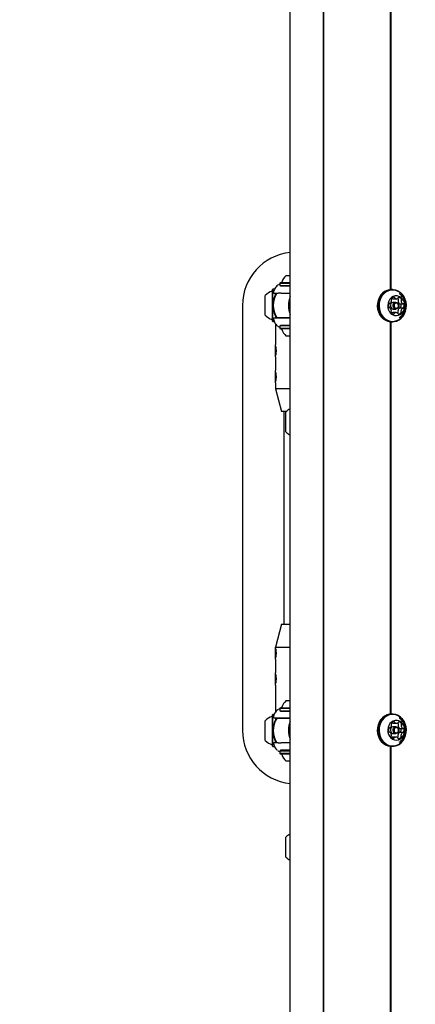
# Model space of a CAD drawing. Units: millimetres. Extents: x 147 to 878, y 147 to 880.
# Drawn here: x 361 to 387, y 460 to 525 of the extents above; entities that cross this region are included whole.
import ezdxf

# ---------------------------------------------------------------- set-up
doc = ezdxf.new("R2010")
doc.units = ezdxf.units.MM
doc.header["$LTSCALE"] = 100
doc.styles.add('SLDTEXTSTYLE0', font='TXT', dxfattribs={"width": 0.75})
doc.dimstyles.new('SLDDIMSTYLE2', dxfattribs={"dimtxt": 15.875, "dimasz": 8, "dimexe": 0, "dimexo": 0.0625, "dimgap": 3.96875, "dimtad": 2, "dimdec": 0, "dimrnd": 1e-09, "dimzin": 12, "dimdsep": 46, "dimtxsty": 'SLDTEXTSTYLE0', "dimblk1": 'DOT', "dimblk2": 'DOT', "dimsah": 1, "dimcen": 0.09, "dimse1": 1, "dimse2": 1, "dimadec": 0, "dimazin": 3, "dimtfac": 1, "dimtdec": 0, "dimtofl": 0, "dimtmove": 0, "dimatfit": 3, "dimldrblk": 'DOT', "dimfxl": 0, "dimfrac": 2, "dimtolj": 1, "dimtzin": 12, "dimarcsym": 0})

# ---------------------------------------------------------------- blocks, each defined once
blk = doc.blocks.new('_DOT')
at = {"color": 0, "linetype": 'ByBlock', "lineweight": -2}
blk.add_line((-0.5, 0), (-1, 0), dxfattribs=at)
at = {"color": 0, "linetype": 'ByBlock', "const_width": 0.5}
blk.add_lwpolyline([(-0.25, 0, 1), (0.25, 0, 1)], format="xyb", close=True, dxfattribs=at)
blk = doc.blocks.new('_D_4')
at = {"color": 7, "linetype": 'Continuous', "lineweight": 18}
blk.add_line((632.919, 859.45), (369.465, 859.45), dxfattribs=at)
at = {"color": 7, "linetype": 'Continuous', "lineweight": 18, "xscale": 8, "yscale": 8, "rotation": 180.0000000000004}
blk.add_blockref('_DOT', (369.465, 859.45), dxfattribs=at)
at = {"color": 7, "linetype": 'Continuous', "lineweight": 18, "xscale": 8, "yscale": 8}
blk.add_blockref('_DOT', (632.919, 859.45), dxfattribs=at)
at = {"color": 7, "linetype": 'Continuous', "lineweight": 18, "insert": (483.597, 879.914), "char_height": 15.875, "attachment_point": 1, "style": 'SLDTEXTSTYLE0'}
blk.add_mtext('263', dxfattribs=at)
blk = doc.blocks.new('_D_5')
at = {"color": 7, "linetype": 'Continuous', "lineweight": 18}
blk.add_line((167.841, 406.019), (167.841, 647.483), dxfattribs=at)
at = {"color": 7, "linetype": 'Continuous', "lineweight": 18, "xscale": 8, "yscale": 8}
for p, rotation in [((167.841, 647.483, -29.278), 89.99999999999699), ((167.841, 406.019, -29.278), 269.999999999997)]:
    blk.add_blockref('_DOT', p, dxfattribs=dict(at, rotation=rotation))
at = {"color": 7, "linetype": 'Continuous', "lineweight": 18, "insert": (147.377, 509.156), "char_height": 15.875, "attachment_point": 1, "rotation": 90, "style": 'SLDTEXTSTYLE0'}
blk.add_mtext('241', dxfattribs=at)

msp = doc.modelspace()

# ---------------------------------------------------------------- linework, layer by layer
at = {"color": 7, "linetype": 'Continuous', "lineweight": 25}
for p, q in [((378.408, 426.337), (378.408, 627.149)), ((380.596, 426.337), (380.596, 627.149)), ((380.63, 426.337), (380.63, 627.149)), ((380.639, 426.337), (380.639, 627.149)), ((385.013, 507.379), (385.013, 627.149)), ((385.022, 507.38), (385.022, 627.149)), ((385.056, 507.381), (385.056, 627.149)), ((378.15, 508.323), (378.407, 508.323)), ((377.767, 507.843), (377.742, 507.818)), ((377.742, 507.818), (377.742, 507.648)), ((377.742, 507.818), (378.408, 507.818)), ((377.742, 507.648), (377.767, 507.623)), ((377.742, 507.648), (378.408, 507.648)), ((377.767, 507.843), (378.408, 507.843)), ((376.775, 505.698), (376.775, 506.998)), ((377.28, 507.406), (377.255, 507.381)), ((377.255, 505.316), (377.255, 507.381)), ((377.379, 507.406), (377.28, 507.406)), ((377.28, 506.471), (377.28, 507.406)), ((377.315, 507.185), (377.31, 507.148)), ((377.33, 507.148), (377.614, 507.148)), ((377.45, 507.051), (377.45, 507.148)), ((377.475, 507.051), (377.475, 507.153)), ((377.816, 507.148), (377.614, 507.148)), ((377.766, 507.623), (377.767, 507.623)), ((377.767, 507.623), (378.408, 507.623)), ((377.816, 507.148), (378.408, 507.148)), ((385.147, 507.381), (385.062, 507.381)), ((375.275, 506.348), (375.275, 478.348)), ((384.93, 506.474), (384.971, 506.474)), ((385.115, 506.809), (385.111, 506.812)), ((385.375, 506.543), (385.2, 506.543)), ((385.218, 506.779), (385.418, 506.779)), ((385.638, 506.444), (385.838, 506.444)), ((377.28, 505.3), (377.28, 506.226)), ((377.45, 505.694), (377.45, 505.498)), ((384.961, 506.202), (384.929, 506.202)), ((385.381, 505.867), (385.181, 505.867)), ((385.2, 506.103), (385.375, 506.103)), ((385.829, 506.172), (385.629, 506.172)), ((377.255, 505.316), (377.28, 505.291)), ((377.28, 505.291), (377.28, 505.3)), ((377.28, 505.291), (377.358, 505.291)), ((378.408, 505.498), (377.33, 505.498)), ((377.45, 505.124), (377.45, 503.748)), ((377.531, 505.548), (378.408, 505.548)), ((378.075, 505.548), (378.075, 505.498)), ((385.013, 479.429), (385.013, 505.267)), ((385.022, 479.43), (385.022, 505.267)), ((385.056, 479.431), (385.056, 505.266)), ((385.062, 505.266), (385.147, 505.266)), ((377.767, 505.023), (377.742, 504.998)), ((377.742, 504.998), (377.742, 504.828)), ((377.764, 504.998), (377.742, 504.998)), ((377.742, 504.828), (377.767, 504.803)), ((377.764, 504.828), (377.742, 504.828)), ((378.408, 504.998), (377.764, 504.998)), ((378.408, 504.828), (377.764, 504.828)), ((377.766, 505.023), (377.767, 505.023)), ((377.788, 505.023), (377.767, 505.023)), ((377.788, 504.803), (377.767, 504.803)), ((378.408, 505.023), (377.788, 505.023)), ((378.408, 504.803), (377.788, 504.803)), ((377.45, 503.748), (377.44, 503.748)), ((377.44, 503.348), (377.44, 503.748)), ((378.163, 504.323), (378.15, 504.323)), ((378.408, 504.323), (378.163, 504.323)), ((377.44, 502.948), (377.44, 503.348)), ((377.475, 503.348), (377.475, 503.653)), ((377.475, 503.043), (377.475, 503.348)), ((377.44, 502.948), (377.45, 502.948)), ((377.45, 502.948), (377.45, 502.048)), ((377.45, 502.048), (377.44, 502.048)), ((377.44, 501.648), (377.44, 502.048)), ((377.475, 501.648), (377.475, 501.953)), ((377.44, 501.248), (377.44, 501.648)), ((377.44, 501.248), (377.45, 501.248)), ((377.45, 501.248), (377.45, 500.848)), ((377.475, 501.343), (377.475, 501.648)), ((377.45, 500.848), (377.85, 499.348)), ((378.408, 500.848), (377.45, 500.848)), ((378.153, 499.348), (377.85, 499.348)), ((378, 499.348), (378, 485.348)), ((378.129, 498.639), (378.129, 499.323)), ((378.129, 498.023), (378.129, 498.639)), ((377.85, 485.348), (377.45, 483.848)), ((377.85, 485.348), (378.408, 485.348)), ((377.45, 483.848), (377.44, 483.848)), ((377.44, 483.448), (377.44, 483.848)), ((377.45, 483.848), (378.408, 483.848)), ((377.475, 483.448), (377.475, 483.753)), ((377.44, 483.048), (377.44, 483.448)), ((377.44, 483.048), (377.45, 483.048)), ((377.45, 483.048), (377.45, 482.148)), ((377.475, 483.143), (377.475, 483.448)), ((377.45, 482.148), (377.44, 482.148)), ((377.44, 481.748), (377.44, 482.148)), ((377.44, 481.348), (377.44, 481.748)), ((377.475, 481.748), (377.475, 482.053)), ((377.475, 481.443), (377.475, 481.748)), ((377.44, 481.348), (377.45, 481.348)), ((377.45, 481.348), (377.45, 479.577)), ((377.767, 479.843), (377.742, 479.818)), ((377.742, 479.818), (377.742, 479.648)), ((377.742, 479.818), (378.408, 479.818)), ((377.767, 479.843), (378.408, 479.843)), ((378.15, 480.323), (378.408, 480.323)), ((377.28, 479.406), (377.255, 479.381)), ((377.255, 477.316), (377.255, 479.381)), ((377.359, 479.406), (377.28, 479.406)), ((377.28, 478.471), (377.28, 479.406)), ((377.315, 479.235), (377.31, 479.198)), ((377.33, 479.198), (378.408, 479.198)), ((377.45, 479.198), (377.45, 479.002)), ((378.408, 479.148), (377.531, 479.148)), ((377.742, 479.648), (377.767, 479.623)), ((377.742, 479.648), (378.408, 479.648)), ((377.767, 479.623), (378.408, 479.623)), ((378.075, 479.198), (378.075, 479.148)), ((385.147, 479.431), (385.062, 479.431)), ((376.775, 477.698), (376.775, 478.998)), ((384.93, 478.524), (384.971, 478.524)), ((385.115, 478.859), (385.111, 478.862)), ((385.375, 478.593), (385.2, 478.593)), ((385.218, 478.829), (385.418, 478.829)), ((385.638, 478.494), (385.838, 478.494)), ((377.28, 477.3), (377.28, 478.226)), ((384.961, 478.252), (384.929, 478.252)), ((385.381, 477.917), (385.181, 477.917)), ((385.2, 478.153), (385.375, 478.153)), ((385.829, 478.222), (385.629, 478.222)), ((377.255, 477.316), (377.28, 477.291)), ((377.28, 477.291), (377.28, 477.3)), ((377.28, 477.291), (377.382, 477.291)), ((377.614, 477.548), (377.33, 477.548)), ((377.45, 477.548), (377.45, 477.645)), ((377.475, 477.543), (377.475, 477.645)), ((377.614, 477.548), (377.816, 477.548)), ((378.408, 477.548), (377.816, 477.548)), ((385.013, 426.337), (385.013, 477.317)), ((385.022, 426.337), (385.022, 477.317)), ((385.056, 426.337), (385.056, 477.316)), ((385.062, 477.316), (385.147, 477.316)), ((377.767, 477.023), (377.742, 476.998)), ((377.742, 476.998), (377.742, 476.828)), ((377.757, 476.998), (377.742, 476.998)), ((377.742, 476.828), (377.767, 476.803)), ((377.757, 476.828), (377.742, 476.828)), ((378.408, 476.998), (377.757, 476.998)), ((378.408, 476.828), (377.757, 476.828)), ((377.823, 477.023), (377.766, 477.073)), ((377.766, 477.073), (378.408, 477.073)), ((377.781, 477.023), (377.767, 477.023)), ((377.781, 476.803), (377.767, 476.803)), ((378.408, 477.023), (377.781, 477.023)), ((378.408, 476.803), (377.781, 476.803)), ((378.159, 476.323), (378.15, 476.323)), ((378.407, 476.323), (378.159, 476.323)), ((378.129, 470.639), (378.129, 471.323)), ((378.129, 470.023), (378.129, 470.639))]:
    msp.add_line(p, q, dxfattribs=at)
at = {"color": 7, "linetype": 'Continuous', "lineweight": 25, "flags": 128}
for points in [[(385.062, 507.381), (384.949, 507.373), (384.784, 507.331), (384.628, 507.254), (384.487, 507.146), (384.366, 507.011), (384.269, 506.851), (384.198, 506.674), (384.157, 506.484), (384.147, 506.29), (384.168, 506.096), (384.219, 505.91), (384.299, 505.738), (384.405, 505.586), (384.534, 505.46), (384.68, 505.362), (384.84, 505.297), (385.007, 505.268), (385.062, 505.266)], [(385.581, 505.392), (385.722, 505.5), (385.843, 505.636), (385.941, 505.795), (386.011, 505.973), (386.052, 506.162), (386.063, 506.357), (386.042, 506.55), (385.99, 506.736), (385.91, 506.908), (385.804, 507.06), (385.676, 507.187), (385.529, 507.284), (385.37, 507.349), (385.203, 507.379), (385.034, 507.373), (384.869, 507.331), (384.713, 507.254), (384.572, 507.146), (384.451, 507.011), (384.354, 506.851), (384.283, 506.674), (384.242, 506.484), (384.232, 506.29), (384.253, 506.096), (384.304, 505.91), (384.384, 505.738), (384.49, 505.586), (384.619, 505.46), (384.765, 505.362), (384.925, 505.297), (385.092, 505.268), (385.261, 505.274), (385.426, 505.316), (385.581, 505.392)], [(385.583, 505.414), (385.721, 505.519), (385.839, 505.652), (385.935, 505.808), (386.003, 505.981), (386.043, 506.166), (386.053, 506.356), (386.033, 506.545), (385.983, 506.727), (385.905, 506.894), (385.801, 507.043), (385.676, 507.167), (385.533, 507.262), (385.377, 507.325), (385.214, 507.354), (385.049, 507.348), (384.888, 507.307), (384.736, 507.232), (384.598, 507.127), (384.48, 506.994), (384.385, 506.839), (384.316, 506.665), (384.276, 506.481), (384.266, 506.29), (384.286, 506.101), (384.337, 505.92), (384.415, 505.752), (384.518, 505.604), (384.644, 505.48), (384.787, 505.385), (384.942, 505.322), (385.106, 505.293), (385.27, 505.299), (385.432, 505.34), (385.583, 505.414)], [(385.666, 505.751), (385.774, 505.837), (385.861, 505.95), (385.923, 506.083), (385.957, 506.229), (385.961, 506.379), (385.934, 506.527), (385.879, 506.664), (385.798, 506.782), (385.696, 506.876), (385.577, 506.94), (385.449, 506.971), (385.319, 506.966), (385.192, 506.928), (385.077, 506.856), (384.98, 506.756), (384.904, 506.632), (384.856, 506.492), (384.837, 506.343), (384.848, 506.192), (384.889, 506.049), (384.958, 505.92), (385.05, 505.814), (385.161, 505.734), (385.285, 505.687), (385.416, 505.673), (385.545, 505.695), (385.666, 505.751)], [(385.2, 506.543), (385.181, 506.542), (385.109, 506.517), (385.052, 506.462), (385.017, 506.386), (385.01, 506.301), (385.032, 506.219), (385.079, 506.153), (385.145, 506.113), (385.2, 506.103)], [(385.465, 506.13), (385.394, 506.104), (385.32, 506.113), (385.254, 506.153), (385.207, 506.219), (385.185, 506.301), (385.192, 506.386), (385.227, 506.462), (385.284, 506.517), (385.356, 506.542), (385.43, 506.534), (385.495, 506.494), (385.542, 506.427), (385.564, 506.345), (385.557, 506.26), (385.522, 506.184), (385.465, 506.13)], [(385.469, 506.174), (385.514, 506.216), (385.541, 506.274), (385.546, 506.34), (385.529, 506.404), (385.493, 506.455), (385.442, 506.486), (385.385, 506.492), (385.33, 506.473), (385.286, 506.431), (385.259, 506.372), (385.253, 506.306), (385.27, 506.243), (385.307, 506.192), (385.357, 506.16), (385.415, 506.154), (385.469, 506.174)], [(385.488, 505.835), (385.503, 505.853), (385.519, 505.876)], [(385.062, 479.431), (384.949, 479.423), (384.784, 479.381), (384.628, 479.304), (384.487, 479.196), (384.366, 479.061), (384.269, 478.901), (384.198, 478.724), (384.157, 478.534), (384.147, 478.34), (384.168, 478.146), (384.219, 477.96), (384.299, 477.788), (384.405, 477.636), (384.534, 477.51), (384.68, 477.412), (384.84, 477.347), (385.007, 477.318), (385.062, 477.316)], [(385.581, 477.442), (385.722, 477.55), (385.843, 477.686), (385.941, 477.845), (386.011, 478.023), (386.052, 478.212), (386.063, 478.407), (386.042, 478.6), (385.99, 478.786), (385.91, 478.958), (385.804, 479.11), (385.676, 479.237), (385.529, 479.334), (385.37, 479.399), (385.203, 479.429), (385.034, 479.423), (384.869, 479.381), (384.713, 479.304), (384.572, 479.196), (384.451, 479.061), (384.354, 478.901), (384.283, 478.724), (384.242, 478.534), (384.232, 478.34), (384.253, 478.146), (384.304, 477.96), (384.384, 477.788), (384.49, 477.636), (384.619, 477.51), (384.765, 477.412), (384.925, 477.347), (385.092, 477.318), (385.261, 477.324), (385.426, 477.366), (385.581, 477.442)], [(385.583, 477.464), (385.721, 477.569), (385.839, 477.702), (385.935, 477.858), (386.003, 478.031), (386.043, 478.216), (386.053, 478.406), (386.033, 478.595), (385.983, 478.777), (385.905, 478.944), (385.801, 479.093), (385.676, 479.217), (385.533, 479.312), (385.377, 479.375), (385.214, 479.404), (385.049, 479.398), (384.888, 479.357), (384.736, 479.282), (384.598, 479.177), (384.48, 479.044), (384.385, 478.889), (384.316, 478.715), (384.276, 478.531), (384.266, 478.34), (384.286, 478.151), (384.337, 477.97), (384.415, 477.802), (384.518, 477.654), (384.644, 477.53), (384.787, 477.435), (384.942, 477.372), (385.106, 477.343), (385.27, 477.349), (385.432, 477.39), (385.583, 477.464)], [(385.666, 477.801), (385.774, 477.887), (385.861, 478), (385.923, 478.133), (385.957, 478.279), (385.961, 478.429), (385.934, 478.577), (385.879, 478.714), (385.798, 478.832), (385.696, 478.926), (385.577, 478.99), (385.449, 479.021), (385.319, 479.016), (385.192, 478.978), (385.077, 478.906), (384.98, 478.806), (384.904, 478.682), (384.856, 478.542), (384.837, 478.393), (384.848, 478.242), (384.889, 478.099), (384.958, 477.97), (385.05, 477.864), (385.161, 477.784), (385.285, 477.737), (385.416, 477.723), (385.545, 477.745), (385.666, 477.801)], [(385.2, 478.593), (385.181, 478.592), (385.109, 478.567), (385.052, 478.512), (385.017, 478.436), (385.01, 478.351), (385.032, 478.269), (385.079, 478.203), (385.145, 478.163), (385.2, 478.153)], [(385.465, 478.18), (385.394, 478.154), (385.32, 478.163), (385.254, 478.203), (385.207, 478.269), (385.185, 478.351), (385.192, 478.436), (385.227, 478.512), (385.284, 478.567), (385.356, 478.592), (385.43, 478.584), (385.495, 478.544), (385.542, 478.477), (385.564, 478.395), (385.557, 478.31), (385.522, 478.234), (385.465, 478.18)], [(385.469, 478.224), (385.514, 478.266), (385.541, 478.324), (385.546, 478.39), (385.529, 478.454), (385.493, 478.505), (385.442, 478.536), (385.385, 478.542), (385.33, 478.523), (385.286, 478.481), (385.259, 478.422), (385.253, 478.356), (385.27, 478.293), (385.307, 478.242), (385.357, 478.21), (385.415, 478.204), (385.469, 478.224)], [(385.488, 477.885), (385.503, 477.903), (385.519, 477.926)]]:
    msp.add_lwpolyline(points, dxfattribs=at)
at = {"color": 7, "linetype": 'Continuous', "lineweight": 25}
for centre, radius, start, end in [((378.775, 506.348), 3.5, 96.00636, 180), ((378.8, 507.603), 0.97, 132.06266, 163.46773), ((377.822, 507.893), 0.05, 270, 343.46773), ((377.495, 506.348), 0.97, 106.5288, 137.94148), ((377.205, 507.326), 0.05, 286.5288, 0), ((378.775, 506.348), 1.5, 147.76905, 207.95289), ((378.8, 506.348), 1.5, 147.76905, 212.23095), ((377.555, 507.153), 0.08, 183.58332, 209.30564), ((380.009, 506.323), 1.709, 159.50396, 199.95604), ((385.17, 506.333), 0.286, 155.35305, 201.68736), ((384.947, 506.438), 0.0398, 72.79549, 158.29694), ((384.971, 506.511), 0.037, 251.03456, 306.26692), ((384.837, 506.688), 0.259, 307.03748, 356.66478), ((385.126, 506.743), 0.0536, 149.03231, 218.02169), ((385.265, 506.666), 0.212, 93.41529, 150.30193), ((385.043, 506.677), 0.0527, 355.01046, 38.32321), ((385.219, 506.974), 0.195, 237.79246, 269.77222), ((385.251, 506.834), 0.0432, 8.2133, 88.7151), ((385.341, 506.849), 0.0477, 190.43222, 236.79092), ((385.418, 506.972), 0.193, 237.6215, 298.41969), ((385.324, 506.632), 0.247, 27.99209, 42.83675), ((385.487, 506.843), 0.0467, 299.55769, 346.6776), ((385.574, 506.653), 0.052, 138.4027, 182.14034), ((385.786, 506.654), 0.264, 180.49959, 229.47923), ((385.574, 506.824), 0.0423, 87.12836, 168.84111), ((385.494, 506.723), 0.0535, 318.91253, 28.11824), ((385.547, 506.651), 0.217, 26.47002, 82.516), ((385.638, 506.482), 0.038, 230.33596, 269.55332), ((385.654, 506.403), 0.0442, 20.48248, 67.33533), ((385.429, 506.313), 0.286, 335.35308, 21.68239), ((385.774, 506.653), 0.052, 138.4027, 182.14034), ((385.986, 506.654), 0.264, 180.49959, 229.47923), ((385.694, 506.723), 0.0535, 318.91253, 28.11824), ((385.838, 506.481), 0.0373, 230.03776, 284.88871), ((385.857, 506.406), 0.0405, 18.51404, 102.91638), ((385.629, 506.313), 0.286, 335.35308, 21.68239), ((377.495, 506.348), 0.97, 222.05852, 253.4712), ((384.943, 506.24), 0.0404, 198.48115, 282.89416), ((384.961, 506.165), 0.0373, 49.97442, 104.88652), ((384.814, 505.993), 0.264, 0.5092, 49.47965), ((385.105, 505.924), 0.0535, 138.9094, 208.06246), ((385.252, 505.995), 0.217, 206.46998, 262.516), ((385.026, 505.993), 0.052, 318.39034, 2.14078), ((385.182, 505.674), 0.193, 90.14159, 116.79456), ((385.226, 505.822), 0.0423, 267.13257, 348.88434), ((385.313, 505.803), 0.0467, 119.58615, 166.63422), ((385.381, 505.675), 0.193, 57.60336, 118.43629), ((385.459, 505.797), 0.0477, 10.43251, 56.78574), ((385.763, 505.959), 0.259, 127.03749, 176.66469), ((385.557, 505.969), 0.0527, 175.01013, 218.32001), ((385.548, 505.812), 0.0432, 188.21332, 268.71475), ((385.473, 505.903), 0.0536, 329.03267, 38.02478), ((385.535, 505.981), 0.212, 273.41524, 330.30203), ((385.629, 506.135), 0.0376, 90.30006, 126.02845), ((385.649, 506.212), 0.0446, 297.81361, 335.90248), ((385.963, 505.959), 0.259, 127.03749, 176.66469), ((385.757, 505.969), 0.0527, 175.01013, 218.32001), ((385.673, 505.903), 0.0536, 329.03267, 38.02478), ((385.829, 506.135), 0.037, 70.98212, 126.26738), ((385.852, 506.208), 0.0398, 252.84793, 338.29446), ((377.205, 505.37), 0.05, 0, 73.4712), ((377.822, 504.753), 0.05, 16.5288, 90), ((378.8, 505.043), 0.97, 196.5288, 227.94148), ((378.85, 498.673), 0.97, 117.043, 137.94148), ((378.85, 498.673), 0.97, 222.05852, 242.957), ((377.822, 479.893), 0.05, 270, 343.4712), ((378.8, 479.603), 0.97, 132.05852, 163.4712), ((377.495, 478.348), 0.97, 106.5288, 137.94148), ((377.205, 479.326), 0.05, 286.5288, 360), ((378.8, 478.348), 1.5, 147.76905, 212.23095), ((378.775, 478.348), 1.5, 152.04711, 212.23095), ((380.009, 478.373), 1.709, 159.63922, 200.49877), ((385.17, 478.383), 0.286, 155.35305, 201.68736), ((384.947, 478.488), 0.0398, 72.79549, 158.29694), ((384.971, 478.561), 0.037, 251.03456, 306.26692), ((384.837, 478.738), 0.259, 307.03748, 356.66478), ((385.126, 478.793), 0.0536, 149.03231, 218.02169), ((385.265, 478.716), 0.212, 93.41529, 150.30193), ((385.043, 478.727), 0.0527, 355.01046, 38.32321), ((385.219, 479.024), 0.195, 237.79246, 269.77222), ((385.251, 478.884), 0.0432, 8.2133, 88.7151), ((385.341, 478.899), 0.0477, 190.43222, 236.79092), ((385.418, 479.022), 0.193, 237.6215, 298.41969), ((385.324, 478.682), 0.247, 27.99209, 42.83676), ((385.487, 478.893), 0.0467, 299.55769, 346.6776), ((385.574, 478.703), 0.052, 138.4027, 182.14034), ((385.786, 478.704), 0.264, 180.49959, 229.47923), ((385.574, 478.874), 0.0423, 87.12836, 168.84111), ((385.494, 478.773), 0.0535, 318.91253, 28.11824), ((385.547, 478.701), 0.217, 26.47002, 82.516), ((385.638, 478.532), 0.038, 230.33596, 269.55332), ((385.654, 478.453), 0.0442, 20.48248, 67.33533), ((385.429, 478.363), 0.286, 335.35308, 21.68239), ((385.774, 478.703), 0.052, 138.4027, 182.14034), ((385.986, 478.704), 0.264, 180.49959, 229.47923), ((385.694, 478.773), 0.0535, 318.91253, 28.11824), ((385.838, 478.531), 0.0373, 230.03776, 284.88871), ((385.857, 478.456), 0.0405, 18.51404, 102.91638), ((385.629, 478.363), 0.286, 335.35308, 21.68239), ((378.775, 478.348), 3.5, 180, 263.99364), ((384.943, 478.29), 0.0404, 198.48115, 282.89416), ((384.961, 478.215), 0.0373, 49.97442, 104.88652), ((384.814, 478.043), 0.264, 0.5092, 49.47965), ((385.105, 477.974), 0.0535, 138.9094, 208.06246), ((385.252, 478.045), 0.217, 206.46998, 262.516), ((385.026, 478.043), 0.052, 318.39034, 2.14078), ((385.182, 477.724), 0.193, 90.14159, 116.79459), ((385.226, 477.872), 0.0423, 267.13257, 348.88434), ((385.313, 477.853), 0.0467, 119.58615, 166.63422), ((385.381, 477.725), 0.193, 57.60336, 118.43629), ((385.459, 477.847), 0.0477, 10.43251, 56.78574), ((385.763, 478.009), 0.259, 127.03749, 176.66469), ((385.557, 478.019), 0.0527, 175.01013, 218.32001), ((385.548, 477.862), 0.0432, 188.21332, 268.71475), ((385.473, 477.953), 0.0536, 329.03267, 38.02478), ((385.535, 478.031), 0.212, 273.41524, 330.30203), ((385.629, 478.185), 0.0376, 90.30006, 126.02845), ((385.649, 478.262), 0.0446, 297.81361, 335.90248), ((385.963, 478.009), 0.259, 127.03749, 176.66469), ((385.757, 478.019), 0.0527, 175.01013, 218.32001), ((385.673, 477.953), 0.0536, 329.03267, 38.02478), ((385.829, 478.185), 0.037, 70.98212, 126.26738), ((385.852, 478.258), 0.0398, 252.84793, 338.29446), ((377.495, 478.348), 0.97, 222.05852, 253.4712), ((377.205, 477.37), 0.05, 0, 73.4712), ((377.555, 477.543), 0.08, 150.69436, 176.41668), ((377.822, 476.753), 0.05, 16.53227, 90), ((378.8, 477.044), 0.97, 196.53227, 227.93734), ((378.22, 477.103), 0.08, 270, 337.97569), ((378.85, 470.673), 0.97, 117.043, 137.94148), ((378.85, 470.673), 0.97, 222.05852, 242.957)]:
    msp.add_arc(centre, radius, start, end, dxfattribs=at)
for centre, major_axis, start_param, end_param in [((378.8, 506.323), (-1.255, 1.299), 6.064825, 6.136804), ((378.8, 506.323), (1.255, 1.299), 3.192255, 3.359953), ((378.8, 478.373), (-1.255, 1.299), 6.064825, 6.136804), ((378.8, 478.373), (1.255, 1.299), 3.192255, 3.359953)]:
    msp.add_ellipse(centre, major_axis=major_axis, ratio=0.596916, start_param=start_param, end_param=end_param, dxfattribs=at)
for points, knots in [([(377.65, 507.71), (377.61, 507.683), (377.529, 507.627), (377.436, 507.518), (377.366, 507.39), (377.326, 507.277), (377.318, 507.206), (377.315, 507.185)], [0, 0, 0, 0, 0.212133, 0.43184, 0.661559, 0.904817, 1, 1, 1, 1]), ([(377.33, 507.148), (377.323, 507.148), (377.306, 507.148), (377.307, 507.148), (377.308, 507.148)], [0, 0, 0, 0, 0.4136573, 1, 1, 1, 1]), ([(385.592, 505.53), (385.625, 505.553), (385.704, 505.608), (385.806, 505.722), (385.899, 505.862), (385.965, 506.017), (386.005, 506.183), (386.014, 506.356), (385.993, 506.531), (385.938, 506.703), (385.855, 506.86), (385.743, 506.997), (385.656, 507.082), (385.6, 507.115), (385.597, 507.116)], [0, 0, 0, 0, 0.065174, 0.15479, 0.24436, 0.334367, 0.425374, 0.517905, 0.61233, 0.70873, 0.806801, 0.895686, 0.99466, 1, 1, 1, 1]), ([(377.308, 505.498), (377.307, 505.498), (377.306, 505.498), (377.323, 505.498), (377.33, 505.498)], [0, 0, 0, 0, 0.629258, 1, 1, 1, 1]), ([(377.309, 505.487), (377.31, 505.479), (377.316, 505.415), (377.347, 505.303), (377.415, 505.162), (377.485, 505.064), (377.539, 505.022), (377.552, 505.012)], [0, 0, 0, 0, 0.040134, 0.352647, 0.642963, 0.911771, 1, 1, 1, 1]), ([(377.564, 505.498), (377.553, 505.515), (377.533, 505.545), (377.531, 505.547), (377.531, 505.548)], [0, 0, 0, 0, 0.551267, 1, 1, 1, 1]), ([(377.5, 503.438), (377.496, 503.479), (377.489, 503.548), (377.479, 503.597), (377.475, 503.617)], [0, 0, 0, 0, 0.592258, 1, 1, 1, 1]), ([(377.475, 503.08), (377.479, 503.101), (377.49, 503.151), (377.496, 503.219), (377.5, 503.258)], [0, 0, 0, 0, 0.436354, 1, 1, 1, 1]), ([(377.5, 503.258), (377.5, 503.274), (377.503, 503.333), (377.501, 503.394), (377.5, 503.438)], [0, 0, 0, 0, 0.263135, 1, 1, 1, 1]), ([(377.5, 501.738), (377.496, 501.779), (377.489, 501.848), (377.479, 501.897), (377.475, 501.917)], [0, 0, 0, 0, 0.592258, 1, 1, 1, 1]), ([(377.475, 501.38), (377.479, 501.401), (377.49, 501.451), (377.496, 501.519), (377.5, 501.558)], [0, 0, 0, 0, 0.436354, 1, 1, 1, 1]), ([(377.5, 501.558), (377.5, 501.574), (377.503, 501.633), (377.501, 501.694), (377.5, 501.738)], [0, 0, 0, 0, 0.2631348, 1, 1, 1, 1]), ([(377.5, 483.538), (377.496, 483.579), (377.489, 483.648), (377.479, 483.697), (377.475, 483.717)], [0, 0, 0, 0, 0.592258, 1, 1, 1, 1]), ([(377.475, 483.18), (377.479, 483.201), (377.49, 483.251), (377.496, 483.319), (377.5, 483.358)], [0, 0, 0, 0, 0.436354, 1, 1, 1, 1]), ([(377.5, 483.358), (377.5, 483.374), (377.503, 483.433), (377.501, 483.494), (377.5, 483.538)], [0, 0, 0, 0, 0.2631348, 1, 1, 1, 1]), ([(377.5, 481.838), (377.496, 481.879), (377.489, 481.948), (377.479, 481.997), (377.475, 482.017)], [0, 0, 0, 0, 0.592258, 1, 1, 1, 1]), ([(377.5, 481.658), (377.5, 481.674), (377.503, 481.733), (377.501, 481.794), (377.5, 481.838)], [0, 0, 0, 0, 0.263135, 1, 1, 1, 1]), ([(377.475, 481.48), (377.479, 481.501), (377.49, 481.551), (377.496, 481.619), (377.5, 481.658)], [0, 0, 0, 0, 0.436354, 1, 1, 1, 1]), ([(377.65, 479.76), (377.61, 479.733), (377.529, 479.677), (377.436, 479.568), (377.366, 479.44), (377.326, 479.327), (377.318, 479.256), (377.315, 479.235)], [0, 0, 0, 0, 0.212133, 0.43184, 0.661559, 0.904817, 1, 1, 1, 1]), ([(377.33, 479.198), (377.323, 479.198), (377.306, 479.198), (377.307, 479.198), (377.308, 479.198)], [0, 0, 0, 0, 0.4136573, 1, 1, 1, 1]), ([(377.531, 479.148), (377.532, 479.149), (377.533, 479.152), (377.544, 479.168), (377.557, 479.188), (377.564, 479.198)], [0, 0, 0, 0, 0.331846, 0.671409, 1, 1, 1, 1]), ([(385.592, 477.58), (385.625, 477.603), (385.704, 477.658), (385.806, 477.772), (385.899, 477.912), (385.965, 478.067), (386.005, 478.233), (386.014, 478.406), (385.993, 478.581), (385.938, 478.753), (385.855, 478.91), (385.743, 479.047), (385.656, 479.132), (385.6, 479.165), (385.597, 479.166)], [0, 0, 0, 0, 0.065174, 0.15479, 0.24436, 0.334367, 0.425374, 0.517905, 0.61233, 0.70873, 0.806801, 0.895686, 0.99466, 1, 1, 1, 1]), ([(377.308, 477.548), (377.307, 477.548), (377.306, 477.548), (377.323, 477.548), (377.33, 477.548)], [0, 0, 0, 0, 0.629258, 1, 1, 1, 1]), ([(377.309, 477.537), (377.31, 477.529), (377.316, 477.465), (377.347, 477.353), (377.415, 477.212), (377.485, 477.114), (377.539, 477.072), (377.552, 477.062)], [0, 0, 0, 0, 0.040134, 0.352647, 0.642963, 0.911771, 1, 1, 1, 1])]:
    msp.add_open_spline(points, degree=3, knots=knots, dxfattribs=at)

# ---------------------------------------------------------------- dimensions: what is measured, and where the dimension line sits
at = {"color": 7, "linetype": 'Continuous', "lineweight": 18}
dim = msp.add_linear_dim(base=(369.465, 859.45), p1=(632.919, 416.067), p2=(369.465, 614.507), dimstyle='SLDDIMSTYLE2', dxfattribs=at)
dim.commit()
dim.dimension.update_dxf_attribs({"geometry": '_D_4', "text_midpoint": (501.192, 859.45), "dimtype": 160})
dim = msp.add_linear_dim(base=(167.841, 647.483), p1=(388.229, 406.019), p2=(388.229, 647.483), angle=90, dimstyle='SLDDIMSTYLE2', dxfattribs=at)
dim.commit()
dim.dimension.update_dxf_attribs({"geometry": '_D_5', "text_midpoint": (167.841, 526.751), "dimtype": 160})

doc.saveas('drawing.dxf')
